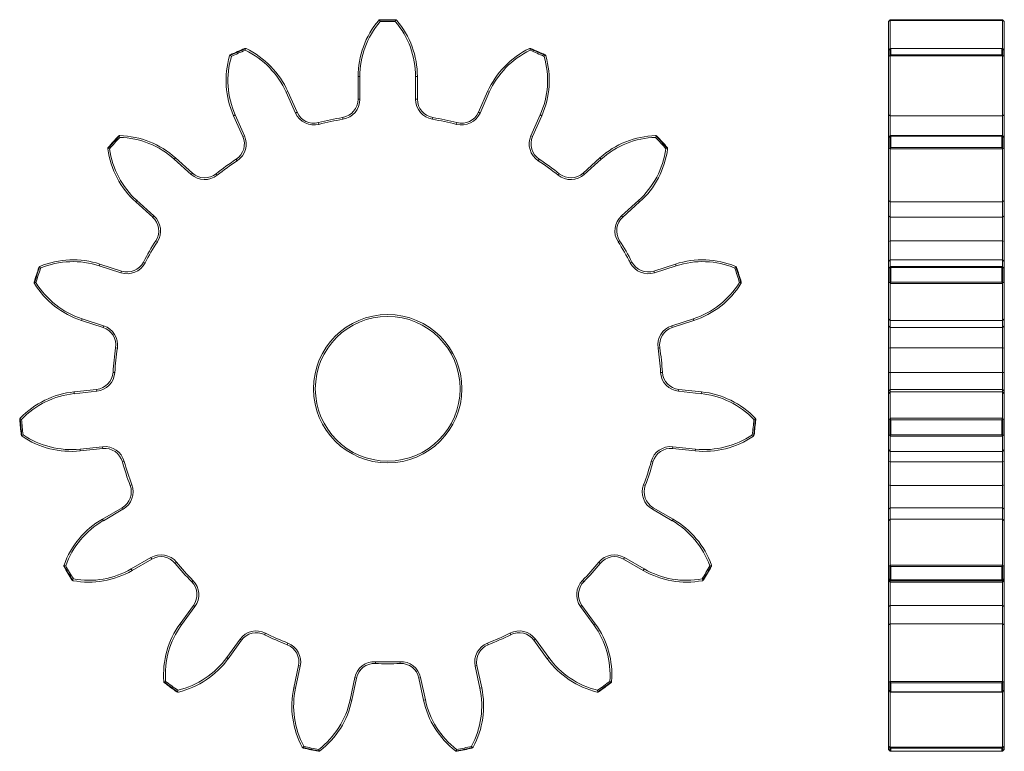
# Model space of a CAD drawing. Units: millimetres. Extents: x 21 to 156, y 88 to 189.
import ezdxf

# ---------------------------------------------------------------- set-up
doc = ezdxf.new("R2010")
doc.units = ezdxf.units.MM

msp = doc.modelspace()

# ---------------------------------------------------------------- linework, layer by layer
at = {"color": 7, "linetype": 'Continuous', "lineweight": 15}
for p, q in [((140.67, 189.13), (140.49, 188.95)), ((140.74, 189.1), (140.74, 185.23)), ((156.24, 189.1), (140.74, 189.1)), ((156.14, 189.2), (140.84, 189.2)), ((140.84, 189.19), (156.14, 189.19)), ((156.24, 185.26), (156.24, 189.1)), ((156.49, 188.95), (156.31, 189.13)), ((140.49, 188.94), (140.49, 188.95)), ((140.49, 185.01), (140.49, 188.94)), ((156.49, 188.95), (156.49, 188.94)), ((156.49, 188.94), (156.49, 185)), ((140.49, 184.13), (140.49, 184.98)), ((140.67, 184.25), (140.67, 185.18)), ((156.23, 185.23), (140.75, 185.23)), ((140.84, 185.21), (140.84, 184.35)), ((156.14, 185.21), (140.84, 185.21)), ((156.14, 184.35), (156.14, 185.21)), ((156.31, 185.18), (156.31, 184.25)), ((156.49, 184.98), (156.49, 184.13)), ((140.49, 176.04), (140.49, 184.13)), ((140.74, 184.2), (140.74, 175.93)), ((156.24, 184.2), (140.74, 184.2)), ((140.84, 184.35), (156.14, 184.35)), ((156.24, 175.93), (156.24, 184.2)), ((156.49, 184.13), (156.49, 176.04)), ((67.24, 178.2), (67.24, 181.33)), ((67.24, 181.33), (67.49, 181.33)), ((67.49, 181.33), (67.49, 178.2)), ((75.19, 178.2), (75.19, 181.33)), ((75.44, 181.33), (75.19, 181.33)), ((75.44, 181.33), (75.44, 178.2)), ((57.54, 179.27), (57.32, 179.17)), ((58.59, 176.3), (57.32, 179.17)), ((57.54, 179.27), (58.82, 176.41)), ((67.24, 178.2), (67.49, 178.2)), ((75.44, 178.2), (75.19, 178.2)), ((83.86, 176.41), (85.14, 179.27)), ((85.36, 179.17), (84.09, 176.3)), ((85.36, 179.17), (85.14, 179.27)), ((50.05, 175.93), (50.28, 176.04)), ((51.33, 173.07), (50.05, 175.93)), ((50.28, 176.04), (51.56, 173.17)), ((58.82, 176.41), (58.59, 176.3)), ((65.12, 175.69), (65.16, 175.44)), ((77.56, 175.69), (77.52, 175.44)), ((84.09, 176.3), (83.86, 176.41)), ((91.12, 173.17), (92.4, 176.04)), ((92.63, 175.93), (91.35, 173.07)), ((92.4, 176.04), (92.63, 175.93)), ((140.49, 176.04), (140.74, 175.93)), ((140.49, 173.17), (140.49, 176.04)), ((156.24, 175.93), (140.74, 175.93)), ((140.74, 175.93), (140.74, 173.18)), ((156.24, 175.93), (156.49, 176.04)), ((156.24, 173.18), (156.24, 175.93)), ((156.49, 176.04), (156.49, 173.17)), ((61.78, 174.98), (61.84, 174.74)), ((80.84, 174.74), (80.9, 174.98)), ((51.33, 173.07), (51.56, 173.17)), ((91.12, 173.17), (91.35, 173.07)), ((140.49, 172.94), (140.49, 173.17)), ((140.49, 171.37), (140.49, 172.93)), ((140.67, 171.43), (140.67, 173.11)), ((156.24, 173.18), (140.74, 173.18)), ((140.84, 173.11), (140.84, 171.54)), ((156.14, 173.11), (140.84, 173.11)), ((156.14, 171.54), (156.14, 173.11)), ((156.31, 173.11), (156.31, 171.43)), ((156.49, 173.17), (156.49, 172.94)), ((156.49, 172.93), (156.49, 171.37)), ((140.49, 164.2), (140.49, 171.37)), ((156.24, 171.34), (140.74, 171.34)), ((140.74, 171.34), (140.74, 164.01)), ((140.84, 171.54), (156.14, 171.54)), ((156.24, 164.01), (156.24, 171.34)), ((156.49, 171.37), (156.49, 164.2)), ((42.03, 170.11), (41.87, 169.92)), ((42.03, 170.11), (44.36, 168.01)), ((98.32, 168.01), (100.65, 170.11)), ((100.81, 169.92), (100.65, 170.11)), ((44.2, 167.82), (41.87, 169.92)), ((50.41, 169.92), (50.54, 169.71)), ((92.14, 169.71), (92.27, 169.92)), ((100.81, 169.92), (98.48, 167.82)), ((44.36, 168.01), (44.2, 167.82)), ((47.65, 167.91), (47.8, 167.72)), ((94.88, 167.72), (95.03, 167.91)), ((98.48, 167.82), (98.32, 168.01)), ((36.55, 164.01), (36.71, 164.2)), ((38.88, 161.92), (36.55, 164.01)), ((36.71, 164.2), (39.04, 162.1)), ((103.64, 162.1), (105.97, 164.2)), ((106.13, 164.01), (103.8, 161.92)), ((105.97, 164.2), (106.13, 164.01)), ((140.49, 164.2), (140.74, 164.01)), ((140.49, 162.1), (140.49, 164.2)), ((156.24, 164.01), (140.74, 164.01)), ((140.74, 164.01), (140.74, 161.92)), ((156.24, 164.01), (156.49, 164.2)), ((156.24, 161.92), (156.24, 164.01)), ((156.49, 164.2), (156.49, 162.1)), ((38.88, 161.92), (39.04, 162.1)), ((103.64, 162.1), (103.8, 161.92)), ((140.49, 162.1), (140.74, 161.92)), ((140.49, 158.53), (140.49, 162.1)), ((156.24, 161.92), (140.74, 161.92)), ((140.74, 161.92), (140.74, 158.66)), ((156.24, 161.92), (156.49, 162.1)), ((156.24, 158.66), (156.24, 161.92)), ((156.49, 162.1), (156.49, 158.53)), ((39.32, 158.66), (39.53, 158.53)), ((103.15, 158.53), (103.36, 158.66)), ((140.49, 158.53), (140.74, 158.66)), ((140.49, 155.77), (140.49, 158.53)), ((140.74, 158.66), (140.74, 156.02)), ((156.24, 158.66), (140.74, 158.66)), ((156.24, 156.02), (156.24, 158.66)), ((156.24, 158.66), (156.49, 158.53)), ((156.49, 158.53), (156.49, 155.77)), ((31.59, 155.43), (31.51, 155.19)), ((34.49, 154.22), (31.51, 155.19)), ((31.59, 155.43), (34.57, 154.46)), ((37.61, 155.71), (37.83, 155.59)), ((104.85, 155.59), (105.07, 155.71)), ((108.11, 154.46), (111.09, 155.43)), ((111.17, 155.19), (108.19, 154.22)), ((111.17, 155.19), (111.09, 155.43)), ((140.74, 156.02), (140.49, 155.77)), ((140.49, 154.88), (140.49, 155.77)), ((140.67, 152.86), (140.67, 155.01)), ((156.24, 156.02), (140.74, 156.02)), ((140.74, 156.02), (140.74, 155.11)), ((140.74, 155.11), (156.24, 155.11)), ((156.49, 155.77), (156.24, 156.02)), ((156.24, 155.11), (156.24, 156.02)), ((156.31, 155.01), (156.31, 152.86)), ((156.49, 155.77), (156.49, 154.88)), ((34.57, 154.46), (34.49, 154.22)), ((108.19, 154.22), (108.11, 154.46)), ((140.49, 152.88), (140.49, 154.88)), ((140.84, 154.96), (140.84, 152.95)), ((156.14, 154.96), (140.84, 154.96)), ((156.14, 152.95), (156.14, 154.96)), ((156.49, 154.88), (156.49, 152.88)), ((140.49, 147.87), (140.49, 152.88)), ((140.74, 152.75), (140.74, 147.63)), ((156.24, 152.75), (140.74, 152.75)), ((140.84, 152.95), (156.14, 152.95)), ((156.24, 147.63), (156.24, 152.75)), ((156.49, 152.88), (156.49, 147.87)), ((29.06, 147.63), (29.13, 147.87)), ((32.04, 146.66), (29.06, 147.63)), ((29.13, 147.87), (32.11, 146.9)), ((32.04, 146.66), (32.11, 146.9)), ((110.56, 146.9), (113.55, 147.87)), ((110.56, 146.9), (110.64, 146.66)), ((113.62, 147.63), (110.64, 146.66)), ((113.55, 147.87), (113.62, 147.63)), ((140.49, 147.87), (140.74, 147.63)), ((140.49, 146.9), (140.49, 147.87)), ((140.49, 146.9), (140.74, 146.66)), ((140.49, 143.83), (140.49, 146.9)), ((156.24, 147.63), (140.74, 147.63)), ((140.74, 147.63), (140.74, 146.66)), ((156.24, 147.63), (156.49, 147.87)), ((156.24, 146.66), (156.24, 147.63)), ((156.24, 146.66), (156.49, 146.9)), ((156.49, 147.87), (156.49, 146.9)), ((156.49, 146.9), (156.49, 143.83)), ((156.24, 146.66), (140.74, 146.66)), ((140.74, 146.66), (140.74, 143.87)), ((156.24, 143.87), (156.24, 146.66)), ((33.76, 143.87), (34.01, 143.83)), ((108.67, 143.83), (108.92, 143.87)), ((140.49, 143.83), (140.74, 143.87)), ((140.49, 140.46), (140.49, 143.83)), ((156.24, 143.87), (140.74, 143.87)), ((140.74, 143.87), (140.74, 140.47)), ((156.24, 143.87), (156.49, 143.83)), ((156.24, 140.47), (156.24, 143.87)), ((156.49, 143.83), (156.49, 140.46)), ((33.41, 140.47), (33.66, 140.46)), ((109.02, 140.46), (109.27, 140.47)), ((140.49, 140.46), (140.74, 140.47)), ((140.49, 137.85), (140.49, 140.46)), ((140.74, 140.47), (140.74, 138.1)), ((156.24, 140.47), (140.74, 140.47)), ((156.24, 138.1), (156.24, 140.47)), ((156.24, 140.47), (156.49, 140.46)), ((156.49, 140.46), (156.49, 137.85)), ((28.02, 137.77), (31.14, 138.1)), ((28.02, 137.77), (28.05, 137.52)), ((31.16, 137.85), (28.05, 137.52)), ((31.14, 138.1), (31.16, 137.85)), ((111.52, 137.85), (111.54, 138.1)), ((114.63, 137.52), (111.52, 137.85)), ((111.54, 138.1), (114.66, 137.77)), ((114.63, 137.52), (114.66, 137.77)), ((140.49, 137.85), (140.74, 138.1)), ((140.49, 137.52), (140.49, 137.85)), ((140.49, 137.52), (140.74, 137.77)), ((140.49, 133.94), (140.49, 137.52)), ((140.74, 138.1), (140.74, 137.77)), ((156.24, 138.1), (140.74, 138.1)), ((140.74, 137.77), (140.74, 134.12)), ((156.24, 137.77), (140.74, 137.77)), ((156.24, 137.77), (156.24, 138.1)), ((156.24, 138.1), (156.49, 137.85)), ((156.24, 134.12), (156.24, 137.77)), ((156.24, 137.77), (156.49, 137.52)), ((156.49, 137.85), (156.49, 137.52)), ((156.49, 137.52), (156.49, 133.94)), ((140.49, 131.85), (140.49, 133.94)), ((140.67, 131.75), (140.67, 134.01)), ((140.74, 134.12), (156.24, 134.12)), ((156.14, 133.92), (140.84, 133.92)), ((140.84, 133.92), (140.84, 131.82)), ((156.14, 131.82), (156.14, 133.92)), ((156.31, 134.01), (156.31, 131.75)), ((156.49, 133.94), (156.49, 131.85)), ((140.49, 129.8), (140.49, 131.85)), ((156.24, 131.65), (140.74, 131.65)), ((140.74, 131.65), (140.74, 129.55)), ((140.84, 131.82), (156.14, 131.82)), ((156.24, 129.55), (156.24, 131.65)), ((156.49, 131.85), (156.49, 129.8)), ((28.85, 129.87), (31.97, 130.19)), ((28.88, 129.62), (28.85, 129.87)), ((31.99, 129.94), (28.88, 129.62)), ((31.99, 129.94), (31.97, 130.19)), ((110.71, 130.19), (110.68, 129.94)), ((113.8, 129.62), (110.68, 129.94)), ((110.71, 130.19), (113.83, 129.87)), ((113.83, 129.87), (113.8, 129.62)), ((140.49, 129.8), (140.74, 129.55)), ((140.49, 128.16), (140.49, 129.8)), ((140.74, 129.55), (156.24, 129.55)), ((140.74, 129.55), (140.74, 128.09)), ((156.24, 129.55), (156.49, 129.8)), ((156.24, 128.09), (156.24, 129.55)), ((156.49, 129.8), (156.49, 128.16)), ((34.71, 128.09), (34.95, 128.16)), ((107.73, 128.16), (107.97, 128.09)), ((140.49, 128.16), (140.74, 128.09)), ((140.49, 124.94), (140.49, 128.16)), ((156.24, 128.09), (140.74, 128.09)), ((140.74, 128.09), (140.74, 124.85)), ((156.24, 128.09), (156.49, 128.16)), ((156.24, 124.85), (156.24, 128.09)), ((156.49, 128.16), (156.49, 124.94)), ((35.76, 124.85), (36, 124.94)), ((106.68, 124.94), (106.92, 124.85)), ((140.49, 124.94), (140.74, 124.85)), ((140.49, 121.54), (140.49, 124.94)), ((140.74, 124.85), (140.74, 121.76)), ((156.24, 124.85), (140.74, 124.85)), ((156.24, 124.85), (156.49, 124.94)), ((156.24, 121.76), (156.24, 124.85)), ((156.49, 124.94), (156.49, 121.54)), ((31.94, 120.19), (34.66, 121.76)), ((34.78, 121.54), (32.07, 119.97)), ((34.66, 121.76), (34.78, 121.54)), ((107.9, 121.54), (108.02, 121.76)), ((110.61, 119.97), (107.9, 121.54)), ((108.02, 121.76), (110.74, 120.19)), ((140.49, 121.54), (140.74, 121.76)), ((140.49, 119.97), (140.49, 121.54)), ((140.74, 121.76), (140.74, 120.19)), ((156.24, 121.76), (140.74, 121.76)), ((156.24, 120.19), (156.24, 121.76)), ((156.24, 121.76), (156.49, 121.54)), ((156.49, 121.54), (156.49, 119.97)), ((31.94, 120.19), (32.07, 119.97)), ((110.61, 119.97), (110.74, 120.19)), ((140.49, 119.97), (140.74, 120.19)), ((140.49, 113.74), (140.49, 119.97)), ((140.74, 120.19), (140.74, 113.83)), ((156.24, 120.19), (140.74, 120.19)), ((156.24, 113.83), (156.24, 120.19)), ((156.24, 120.19), (156.49, 119.97)), ((156.49, 119.97), (156.49, 113.74)), ((35.92, 113.3), (38.63, 114.87)), ((38.76, 114.66), (36.04, 113.09)), ((38.76, 114.66), (38.63, 114.87)), ((41.99, 114.07), (42.18, 114.23)), ((100.5, 114.23), (100.69, 114.07)), ((104.05, 114.87), (103.92, 114.66)), ((106.64, 113.09), (103.92, 114.66)), ((104.05, 114.87), (106.76, 113.3)), ((36.04, 113.09), (35.92, 113.3)), ((106.76, 113.3), (106.64, 113.09)), ((140.49, 111.92), (140.49, 113.74)), ((140.67, 111.76), (140.67, 113.73)), ((140.74, 113.83), (156.24, 113.83)), ((156.14, 113.62), (140.84, 113.62)), ((140.84, 113.62), (140.84, 111.79)), ((156.14, 111.79), (156.14, 113.62)), ((156.31, 113.73), (156.31, 111.76)), ((156.49, 113.74), (156.49, 111.92)), ((44.27, 111.53), (44.45, 111.71)), ((98.23, 111.71), (98.41, 111.53)), ((140.49, 111.73), (140.49, 111.92)), ((140.49, 111.73), (140.74, 111.48)), ((140.49, 108.11), (140.49, 111.71)), ((156.24, 111.68), (140.74, 111.68)), ((140.74, 111.68), (140.74, 111.48)), ((140.84, 111.79), (156.14, 111.79)), ((156.24, 111.48), (156.49, 111.73)), ((156.24, 111.48), (156.24, 111.68)), ((156.49, 111.92), (156.49, 111.73)), ((156.49, 111.71), (156.49, 108.11)), ((140.74, 111.48), (156.24, 111.48)), ((140.74, 111.48), (140.74, 108.26)), ((156.24, 108.26), (156.24, 111.48)), ((42.67, 105.72), (44.52, 108.26)), ((44.72, 108.11), (42.88, 105.57)), ((44.52, 108.26), (44.72, 108.11)), ((97.96, 108.11), (98.16, 108.26)), ((99.8, 105.57), (97.96, 108.11)), ((98.16, 108.26), (100.01, 105.72)), ((140.49, 108.11), (140.74, 108.26)), ((140.49, 105.57), (140.49, 108.11)), ((140.74, 108.26), (140.74, 105.72)), ((156.24, 108.26), (140.74, 108.26)), ((156.24, 105.72), (156.24, 108.26)), ((156.24, 108.26), (156.49, 108.11)), ((156.49, 108.11), (156.49, 105.57)), ((42.67, 105.72), (42.88, 105.57)), ((99.8, 105.57), (100.01, 105.72)), ((140.49, 105.57), (140.74, 105.72)), ((140.49, 97.77), (140.49, 105.57)), ((140.74, 105.72), (140.74, 97.75)), ((156.24, 105.72), (140.74, 105.72)), ((156.24, 97.75), (156.24, 105.72)), ((156.24, 105.72), (156.49, 105.57)), ((156.49, 105.57), (156.49, 97.77)), ((49.1, 101.05), (50.95, 103.58)), ((51.15, 103.44), (49.31, 100.9)), ((51.15, 103.44), (50.95, 103.58)), ((54.34, 104.22), (54.45, 104.44)), ((88.23, 104.44), (88.34, 104.22)), ((91.73, 103.58), (91.53, 103.44)), ((93.37, 100.9), (91.53, 103.44)), ((91.73, 103.58), (93.57, 101.05)), ((57.46, 102.83), (57.55, 103.06)), ((85.13, 103.06), (85.22, 102.83)), ((49.31, 100.9), (49.1, 101.05)), ((93.57, 101.05), (93.37, 100.9)), ((58.36, 96.87), (59.01, 99.94)), ((59.26, 99.88), (58.61, 96.82)), ((59.01, 99.94), (59.26, 99.88)), ((69.64, 100.49), (69.63, 100.24)), ((73.03, 100.49), (73.05, 100.24)), ((83.42, 99.88), (83.66, 99.94)), ((84.07, 96.82), (83.42, 99.88)), ((83.66, 99.94), (84.32, 96.87)), ((66.14, 95.22), (66.79, 98.28)), ((67.04, 98.23), (66.38, 95.17)), ((66.79, 98.28), (67.04, 98.23)), ((75.89, 98.28), (75.64, 98.23)), ((76.3, 95.17), (75.64, 98.23)), ((75.89, 98.28), (76.54, 95.22)), ((58.36, 96.87), (58.61, 96.82)), ((84.07, 96.82), (84.32, 96.87)), ((140.49, 96.54), (140.49, 97.77)), ((140.67, 96.35), (140.67, 97.68)), ((140.74, 97.75), (156.24, 97.75)), ((156.14, 97.57), (140.84, 97.57)), ((140.84, 97.57), (140.84, 96.33)), ((156.14, 96.33), (156.14, 97.57)), ((156.31, 97.68), (156.31, 96.35)), ((156.49, 97.77), (156.49, 96.54)), ((66.14, 95.22), (66.38, 95.17)), ((76.54, 95.22), (76.3, 95.17)), ((140.49, 88.79), (140.49, 96.54)), ((140.73, 96.29), (156.25, 96.29)), ((140.74, 96.29), (140.74, 88.67)), ((140.84, 96.33), (156.14, 96.33)), ((156.24, 88.67), (156.24, 96.27)), ((156.26, 96.29), (156.25, 96.29)), ((156.49, 96.54), (156.49, 88.79)), ((140.49, 88.35), (140.49, 88.79)), ((140.67, 88.17), (140.67, 88.64)), ((140.74, 88.67), (156.24, 88.67)), ((156.14, 88.55), (140.84, 88.55)), ((140.84, 88.55), (140.84, 88.11)), ((156.14, 88.11), (156.14, 88.55)), ((156.31, 88.64), (156.31, 88.17)), ((156.49, 88.79), (156.49, 88.35)), ((140.8, 88.1), (156.18, 88.1)), ((140.84, 88.11), (156.14, 88.11))]:
    msp.add_line(p, q, dxfattribs=at)
at = {"color": 8, "linetype": 'Continuous', "lineweight": 15}
for p, q in [((140.67, 189.12), (140.67, 189.13)), ((140.84, 189.2), (140.84, 189.19)), ((156.14, 189.19), (156.14, 189.2)), ((156.31, 189.13), (156.31, 189.12)), ((140.49, 173.17), (140.66, 173.1)), ((156.32, 173.1), (156.49, 173.17)), ((140.49, 111.71), (140.56, 111.66)), ((156.42, 111.66), (156.49, 111.71))]:
    msp.add_line(p, q, dxfattribs=at)
at = {"color": 7, "linetype": 'Continuous', "lineweight": 15}
for radius in [10.25, 10]:
    msp.add_circle((71.34, 138.2), radius, dxfattribs=at)
for centre, radius, start, end in [((79.24, 181.33), 12, 139.6238, 180), ((71.34, 138.2), 50.93, 88.724, 91.276), ((71.34, 138.2), 51, 88.8131, 91.1869), ((63.44, 181.33), 12, 0, 40.3762), ((140.84, 188.95), 0.25, 90, 135), ((156.14, 188.95), 0.25, 45, 90), ((79.24, 181.33), 11.75, 139.6238, 180), ((71.34, 138.2), 50.75, 88.8131, 91.1869), ((63.44, 181.33), 11.75, 0, 40.3762), ((71.34, 138.2), 50.93, 112.724, 115.276), ((71.34, 138.2), 51, 112.8131, 115.1869), ((71.34, 138.2), 50.75, 112.8131, 115.1869), ((46.58, 174.39), 11.75, 24, 64.3762), ((46.58, 174.39), 12, 24, 64.3762), ((96.1, 174.39), 12, 115.6238, 156), ((96.1, 174.39), 11.75, 115.6238, 156), ((71.34, 138.2), 50.93, 64.724, 67.276), ((71.34, 138.2), 50.75, 64.8131, 67.1869), ((71.34, 138.2), 51, 64.8131, 67.1869), ((61.02, 180.81), 12, 163.6238, 204), ((61.02, 180.81), 11.75, 163.6238, 204), ((81.66, 180.81), 11.75, 336, 16.3762), ((81.66, 180.81), 12, 336, 16.3762), ((64.7, 178.2), 2.54, 279.4269, 0), ((64.7, 178.2), 2.79, 279.4269, 0), ((77.98, 178.2), 2.79, 180, 260.5731), ((77.98, 178.2), 2.54, 180, 260.5731), ((61.14, 177.44), 2.79, 204, 284.5731), ((61.14, 177.44), 2.54, 204, 284.5731), ((71.34, 138.2), 38, 99.4269, 104.5731), ((71.34, 138.2), 37.75, 99.4269, 104.5731), ((71.34, 138.2), 37.75, 75.4269, 80.5731), ((71.34, 138.2), 38, 75.4269, 80.5731), ((81.54, 177.44), 2.79, 255.4269, 336), ((81.54, 177.44), 2.54, 255.4269, 336), ((71.34, 138.2), 50.93, 136.724, 139.276), ((71.34, 138.2), 51, 136.8131, 139.1869), ((71.34, 138.2), 50.75, 136.8131, 139.1869), ((34, 161.19), 12, 48, 88.3762), ((34, 161.19), 11.75, 48, 88.3762), ((49.01, 172.04), 2.54, 303.4269, 24), ((49.01, 172.04), 2.79, 303.4269, 24), ((93.67, 172.04), 2.79, 156, 236.5731), ((93.67, 172.04), 2.54, 156, 236.5731), ((108.68, 161.19), 12, 91.6238, 132), ((108.68, 161.19), 11.75, 91.6238, 132), ((71.34, 138.2), 50.75, 40.8131, 43.1869), ((71.34, 138.2), 50.93, 40.724, 43.276), ((71.34, 138.2), 51, 40.8131, 43.1869), ((44.58, 172.93), 12, 187.6238, 228), ((44.58, 172.93), 11.75, 187.6238, 228), ((98.1, 172.93), 11.75, 312, 352.3762), ((98.1, 172.93), 12, 312, 352.3762), ((71.34, 138.2), 38, 123.4269, 128.5731), ((71.34, 138.2), 37.75, 123.4269, 128.5731), ((71.34, 138.2), 37.75, 51.4269, 56.5731), ((71.34, 138.2), 38, 51.4269, 56.5731), ((46.06, 169.9), 2.79, 228, 308.5731), ((46.06, 169.9), 2.54, 228, 308.5731), ((96.62, 169.9), 2.79, 231.4269, 312), ((96.62, 169.9), 2.54, 231.4269, 312), ((37.18, 160.03), 2.54, 327.4269, 48), ((37.18, 160.03), 2.79, 327.4269, 48), ((105.5, 160.03), 2.79, 132, 212.5731), ((105.5, 160.03), 2.54, 132, 212.5731), ((71.34, 138.2), 38, 147.4269, 152.5731), ((71.34, 138.2), 37.75, 147.4269, 152.5731), ((71.34, 138.2), 37.75, 27.4269, 32.5731), ((71.34, 138.2), 38, 27.4269, 32.5731), ((71.34, 138.2), 50.93, 160.724, 163.276), ((27.88, 144.02), 12, 72, 112.3762), ((27.88, 144.02), 11.75, 72, 112.3762), ((35.36, 156.88), 2.79, 252, 332.5731), ((35.36, 156.88), 2.54, 252, 332.5731), ((107.32, 156.88), 2.79, 207.4269, 288), ((107.32, 156.88), 2.54, 207.4269, 288), ((114.8, 144.02), 12, 67.6238, 108), ((114.8, 144.02), 11.75, 67.6238, 108), ((71.34, 138.2), 50.93, 16.724, 19.276), ((71.34, 138.2), 51, 160.8131, 163.1869), ((71.34, 138.2), 50.75, 160.8131, 163.1869), ((71.34, 138.2), 50.75, 16.8131, 19.1869), ((71.34, 138.2), 51, 16.8131, 19.1869), ((32.76, 159.04), 12, 211.6238, 252), ((32.76, 159.04), 11.75, 211.6238, 252), ((109.91, 159.04), 11.75, 288, 328.3762), ((109.91, 159.04), 12, 288, 328.3762), ((31.25, 144.25), 2.79, 351.4269, 72), ((111.43, 144.25), 2.79, 108, 188.5731), ((31.25, 144.25), 2.54, 351.4269, 72), ((111.43, 144.25), 2.54, 108, 188.5731), ((71.34, 138.2), 38, 171.4269, 176.5731), ((71.34, 138.2), 37.75, 171.4269, 176.5731), ((71.34, 138.2), 37.75, 3.4269, 8.5731), ((71.34, 138.2), 38, 3.4269, 8.5731), ((30.87, 140.63), 2.54, 276, 356.5731), ((30.87, 140.63), 2.79, 276, 356.5731), ((111.81, 140.63), 2.79, 183.4269, 264), ((111.81, 140.63), 2.54, 183.4269, 264), ((29.27, 125.84), 12, 96, 136.3762), ((29.27, 125.84), 11.75, 96, 136.3762), ((113.41, 125.84), 11.75, 43.6238, 84), ((113.41, 125.84), 12, 43.6238, 84), ((71.34, 138.2), 51, 184.8131, 187.1869), ((71.34, 138.2), 50.93, 184.724, 187.276), ((71.34, 138.2), 50.75, 184.8131, 187.1869), ((71.34, 138.2), 50.75, 352.8131, 355.1869), ((71.34, 138.2), 50.93, 352.724, 355.276), ((71.34, 138.2), 51, 352.8131, 355.1869), ((27.62, 141.55), 12, 235.6238, 276), ((27.62, 141.55), 11.75, 235.6238, 276), ((115.06, 141.55), 12, 264, 304.3762), ((115.06, 141.55), 11.75, 264, 304.3762), ((32.26, 127.42), 2.79, 15.4269, 96), ((32.26, 127.42), 2.54, 15.4269, 96), ((110.42, 127.42), 2.79, 84, 164.5731), ((110.42, 127.42), 2.54, 84, 164.5731), ((71.34, 138.2), 38, 195.4269, 200.5731), ((71.34, 138.2), 37.75, 195.4269, 200.5731), ((71.34, 138.2), 37.75, 339.4269, 344.5731), ((71.34, 138.2), 38, 339.4269, 344.5731), ((33.39, 123.96), 2.54, 300, 20.5731), ((33.39, 123.96), 2.79, 300, 20.5731), ((109.29, 123.96), 2.79, 159.4269, 240), ((109.29, 123.96), 2.54, 159.4269, 240), ((37.94, 109.8), 12, 120, 160.3762), ((37.94, 109.8), 11.75, 120, 160.3762), ((104.74, 109.8), 11.75, 19.6238, 60), ((104.74, 109.8), 12, 19.6238, 60), ((40.03, 112.46), 2.79, 39.4269, 120), ((40.03, 112.46), 2.54, 39.4269, 120), ((71.34, 138.2), 37.75, 219.4269, 224.5731), ((71.34, 138.2), 37.75, 315.4269, 320.5731), ((102.65, 112.46), 2.79, 60, 140.5731), ((102.65, 112.46), 2.54, 60, 140.5731), ((71.34, 138.2), 51, 208.8131, 211.1869), ((71.34, 138.2), 50.93, 208.724, 211.276), ((71.34, 138.2), 50.75, 208.8131, 211.1869), ((30.04, 123.48), 12, 259.6238, 300), ((30.04, 123.48), 11.75, 259.6238, 300), ((71.34, 138.2), 38, 219.4269, 224.5731), ((71.34, 138.2), 38, 315.4269, 320.5731), ((112.64, 123.48), 12, 240, 280.3762), ((112.64, 123.48), 11.75, 240, 280.3762), ((71.34, 138.2), 50.75, 328.8131, 331.1869), ((71.34, 138.2), 50.93, 328.724, 331.276), ((71.34, 138.2), 51, 328.8131, 331.1869), ((42.46, 109.75), 2.54, 324, 44.5731), ((42.46, 109.75), 2.79, 324, 44.5731), ((100.22, 109.75), 2.79, 135.4269, 216), ((100.22, 109.75), 2.54, 135.4269, 216), ((52.38, 98.67), 12, 144, 184.3762), ((52.38, 98.67), 11.75, 144, 184.3762), ((53.2, 101.95), 2.79, 63.4269, 144), ((89.47, 101.95), 2.79, 36, 116.5731), ((90.3, 98.67), 11.75, 355.6238, 36), ((90.3, 98.67), 12, 355.6238, 36), ((53.2, 101.95), 2.54, 63.4269, 144), ((71.34, 138.2), 38, 243.4269, 248.5731), ((71.34, 138.2), 37.75, 243.4269, 248.5731), ((71.34, 138.2), 37.75, 291.4269, 296.5731), ((71.34, 138.2), 38, 291.4269, 296.5731), ((89.47, 101.95), 2.54, 36, 116.5731), ((56.53, 100.46), 2.54, 348, 68.5731), ((56.53, 100.46), 2.79, 348, 68.5731), ((86.15, 100.46), 2.79, 111.4269, 192), ((86.15, 100.46), 2.54, 111.4269, 192), ((39.6, 107.96), 11.75, 283.6238, 324), ((39.6, 107.96), 12, 283.6238, 324), ((103.08, 107.96), 12, 216, 256.3762), ((103.08, 107.96), 11.75, 216, 256.3762), ((69.52, 97.7), 2.79, 87.4269, 168), ((69.52, 97.7), 2.54, 87.4269, 168), ((71.34, 138.2), 38, 267.4269, 272.5731), ((71.34, 138.2), 37.75, 267.4269, 272.5731), ((73.16, 97.7), 2.79, 12, 92.5731), ((73.16, 97.7), 2.54, 12, 92.5731), ((71.34, 138.2), 50.93, 232.724, 235.276), ((71.34, 138.2), 51, 232.8131, 235.1869), ((71.34, 138.2), 50.75, 232.8131, 235.1869), ((70.1, 94.38), 12, 168, 208.3762), ((70.1, 94.38), 11.75, 168, 208.3762), ((72.58, 94.38), 11.75, 331.6238, 12), ((72.58, 94.38), 12, 331.6238, 12), ((71.34, 138.2), 50.75, 304.8131, 307.1869), ((71.34, 138.2), 50.93, 304.724, 307.276), ((71.34, 138.2), 51, 304.8131, 307.1869), ((54.65, 97.66), 11.75, 307.6238, 348), ((88.03, 97.66), 11.75, 192, 232.3762), ((54.65, 97.66), 12, 307.6238, 348), ((88.03, 97.66), 12, 192, 232.3762), ((71.34, 138.2), 50.93, 256.724, 259.276), ((71.34, 138.2), 51, 256.8131, 259.1869), ((71.34, 138.2), 50.75, 256.8131, 259.1869), ((71.34, 138.2), 50.93, 280.724, 283.276), ((71.34, 138.2), 50.75, 280.8131, 283.1869), ((71.34, 138.2), 51, 280.8131, 283.1869)]:
    msp.add_arc(centre, radius, start, end, dxfattribs=at)
for points in [[(70.17, 189.16), (70.14, 189.15), (70.12, 189.13), (70.1, 189.1)], [(70.28, 189.19), (70.24, 189.19), (70.2, 189.18), (70.17, 189.16)], [(70.21, 189.12), (70.2, 189.14), (70.18, 189.15), (70.17, 189.16)], [(70.21, 189.12), (70.23, 189.06), (70.26, 189), (70.29, 188.94)], [(72.47, 189.12), (72.45, 189.06), (72.42, 189), (72.39, 188.94)], [(72.4, 189.19), (72.44, 189.19), (72.48, 189.18), (72.51, 189.16)], [(72.51, 189.16), (72.5, 189.15), (72.48, 189.14), (72.47, 189.12)], [(72.58, 189.1), (72.56, 189.13), (72.54, 189.15), (72.51, 189.16)], [(140.67, 189.12), (140.61, 189.06), (140.55, 189), (140.49, 188.94)], [(140.73, 189.16), (140.71, 189.15), (140.69, 189.14), (140.67, 189.12)], [(140.84, 189.19), (140.8, 189.19), (140.76, 189.18), (140.73, 189.16)], [(140.74, 189.1), (140.74, 189.13), (140.74, 189.15), (140.73, 189.16)], [(156.14, 189.19), (156.18, 189.19), (156.22, 189.18), (156.26, 189.16)], [(156.26, 189.16), (156.25, 189.15), (156.24, 189.13), (156.24, 189.1)], [(156.31, 189.12), (156.3, 189.14), (156.28, 189.15), (156.26, 189.16)], [(156.31, 189.12), (156.37, 189.06), (156.43, 189), (156.49, 188.94)], [(51.57, 185.21), (51.6, 185.23), (51.64, 185.24), (51.69, 185.23)], [(51.67, 185.18), (51.67, 185.11), (51.66, 185.05), (51.66, 184.98)], [(51.69, 185.23), (51.68, 185.22), (51.67, 185.2), (51.67, 185.18)], [(51.77, 185.21), (51.74, 185.22), (51.71, 185.23), (51.69, 185.23)], [(90.99, 185.23), (90.96, 185.23), (90.94, 185.22), (90.91, 185.21)], [(91.11, 185.21), (91.08, 185.23), (91.04, 185.24), (90.99, 185.23)], [(91.01, 185.18), (91.01, 185.2), (91, 185.22), (90.99, 185.23)], [(91.01, 185.18), (91.01, 185.11), (91.02, 185.05), (91.02, 184.98)], [(140.67, 185.18), (140.61, 185.11), (140.55, 185.05), (140.49, 184.98)], [(140.67, 185.18), (140.69, 185.2), (140.71, 185.22), (140.73, 185.23)], [(140.84, 185.21), (140.8, 185.23), (140.76, 185.24), (140.73, 185.23)], [(156.14, 185.21), (156.18, 185.23), (156.22, 185.24), (156.26, 185.23)], [(156.26, 185.23), (156.28, 185.22), (156.3, 185.2), (156.31, 185.18)], [(156.31, 185.18), (156.37, 185.11), (156.43, 185.05), (156.49, 184.98)], [(49.54, 184.28), (49.52, 184.25), (49.51, 184.23), (49.5, 184.2)], [(49.64, 184.35), (49.6, 184.34), (49.57, 184.31), (49.54, 184.28)], [(49.59, 184.25), (49.58, 184.27), (49.56, 184.27), (49.54, 184.28)], [(49.59, 184.25), (49.64, 184.21), (49.69, 184.17), (49.74, 184.13)], [(93.08, 184.25), (93.04, 184.21), (92.99, 184.17), (92.94, 184.13)], [(93.04, 184.35), (93.08, 184.34), (93.11, 184.31), (93.14, 184.28)], [(93.14, 184.28), (93.12, 184.27), (93.1, 184.27), (93.08, 184.25)], [(93.18, 184.2), (93.17, 184.23), (93.16, 184.25), (93.14, 184.28)], [(140.67, 184.25), (140.61, 184.21), (140.55, 184.17), (140.49, 184.13)], [(140.73, 184.28), (140.71, 184.27), (140.69, 184.27), (140.67, 184.25)], [(140.84, 184.35), (140.8, 184.34), (140.76, 184.31), (140.73, 184.28)], [(140.74, 184.2), (140.74, 184.23), (140.74, 184.25), (140.73, 184.28)], [(156.14, 184.35), (156.18, 184.34), (156.22, 184.31), (156.26, 184.28)], [(156.26, 184.28), (156.25, 184.25), (156.24, 184.23), (156.24, 184.2)], [(156.31, 184.25), (156.3, 184.27), (156.28, 184.27), (156.26, 184.28)], [(156.31, 184.25), (156.37, 184.21), (156.43, 184.17), (156.49, 184.13)], [(34.15, 173.11), (34.18, 173.14), (34.22, 173.16), (34.26, 173.17)], [(34.26, 173.17), (34.25, 173.15), (34.25, 173.13), (34.26, 173.11)], [(34.34, 173.18), (34.31, 173.19), (34.28, 173.18), (34.26, 173.17)], [(34.26, 173.11), (34.29, 173.05), (34.31, 172.99), (34.34, 172.93)], [(108.42, 173.17), (108.4, 173.18), (108.37, 173.19), (108.34, 173.18)], [(108.42, 173.11), (108.39, 173.05), (108.37, 172.99), (108.34, 172.93)], [(108.42, 173.11), (108.43, 173.13), (108.43, 173.15), (108.42, 173.17)], [(108.52, 173.11), (108.5, 173.14), (108.46, 173.16), (108.42, 173.17)], [(140.67, 173.11), (140.61, 173.05), (140.55, 172.99), (140.49, 172.93)], [(140.67, 173.11), (140.69, 173.13), (140.71, 173.15), (140.73, 173.17)], [(140.73, 173.17), (140.74, 173.18), (140.74, 173.19), (140.74, 173.18)], [(140.84, 173.11), (140.8, 173.14), (140.76, 173.16), (140.73, 173.17)], [(156.14, 173.11), (156.18, 173.14), (156.22, 173.16), (156.26, 173.17)], [(156.24, 173.18), (156.24, 173.19), (156.25, 173.18), (156.26, 173.17)], [(156.26, 173.17), (156.28, 173.15), (156.3, 173.13), (156.31, 173.11)], [(156.31, 173.11), (156.37, 173.05), (156.43, 172.99), (156.49, 172.93)], [(32.69, 171.43), (32.68, 171.4), (32.68, 171.37), (32.68, 171.34)], [(32.74, 171.54), (32.71, 171.51), (32.69, 171.47), (32.69, 171.43)], [(32.74, 171.43), (32.72, 171.43), (32.7, 171.43), (32.69, 171.43)], [(32.74, 171.43), (32.81, 171.41), (32.87, 171.39), (32.93, 171.37)], [(109.94, 171.43), (109.87, 171.41), (109.81, 171.39), (109.75, 171.37)], [(109.94, 171.54), (109.97, 171.51), (109.98, 171.47), (109.99, 171.43)], [(109.99, 171.43), (109.97, 171.43), (109.95, 171.43), (109.94, 171.43)], [(110, 171.34), (110, 171.37), (110, 171.4), (109.99, 171.43)], [(140.67, 171.43), (140.61, 171.41), (140.55, 171.39), (140.49, 171.37)], [(140.73, 171.43), (140.71, 171.43), (140.69, 171.43), (140.67, 171.43)], [(140.84, 171.54), (140.8, 171.51), (140.76, 171.47), (140.73, 171.43)], [(140.74, 171.34), (140.74, 171.37), (140.74, 171.4), (140.73, 171.43)], [(156.14, 171.54), (156.18, 171.51), (156.22, 171.47), (156.26, 171.43)], [(156.26, 171.43), (156.25, 171.4), (156.24, 171.37), (156.24, 171.34)], [(156.31, 171.43), (156.3, 171.43), (156.28, 171.43), (156.26, 171.43)], [(156.31, 171.43), (156.37, 171.41), (156.43, 171.39), (156.49, 171.37)], [(23.17, 154.96), (23.19, 155), (23.21, 155.04), (23.24, 155.07)], [(23.31, 155.11), (23.29, 155.1), (23.26, 155.09), (23.24, 155.07)], [(23.24, 155.07), (23.24, 155.05), (23.25, 155.03), (23.27, 155.01)], [(23.27, 155.01), (23.31, 154.97), (23.36, 154.93), (23.41, 154.88)], [(119.41, 155.01), (119.36, 154.97), (119.32, 154.93), (119.27, 154.88)], [(119.44, 155.07), (119.42, 155.09), (119.39, 155.1), (119.37, 155.11)], [(119.41, 155.01), (119.43, 155.03), (119.43, 155.05), (119.44, 155.07)], [(119.51, 154.96), (119.49, 155), (119.47, 155.04), (119.44, 155.07)], [(140.67, 155.01), (140.61, 154.97), (140.55, 154.93), (140.49, 154.88)], [(140.67, 155.01), (140.69, 155.03), (140.71, 155.05), (140.73, 155.07)], [(140.73, 155.07), (140.74, 155.09), (140.74, 155.1), (140.74, 155.11)], [(140.84, 154.96), (140.8, 155), (140.76, 155.04), (140.73, 155.07)], [(156.14, 154.96), (156.18, 155), (156.22, 155.04), (156.26, 155.07)], [(156.24, 155.11), (156.24, 155.1), (156.25, 155.09), (156.26, 155.07)], [(156.26, 155.07), (156.28, 155.05), (156.3, 155.03), (156.31, 155.01)], [(156.31, 155.01), (156.37, 154.97), (156.43, 154.93), (156.49, 154.88)], [(22.52, 152.95), (22.51, 152.92), (22.51, 152.87), (22.51, 152.83)], [(22.57, 152.86), (22.55, 152.85), (22.53, 152.85), (22.51, 152.83)], [(22.51, 152.83), (22.52, 152.8), (22.53, 152.78), (22.55, 152.75)], [(22.57, 152.86), (22.63, 152.87), (22.69, 152.87), (22.76, 152.88)], [(120.11, 152.86), (120.05, 152.87), (119.98, 152.87), (119.92, 152.88)], [(120.17, 152.83), (120.15, 152.85), (120.13, 152.85), (120.11, 152.86)], [(120.13, 152.75), (120.15, 152.78), (120.16, 152.8), (120.17, 152.83)], [(120.16, 152.95), (120.17, 152.92), (120.17, 152.87), (120.17, 152.83)], [(140.67, 152.86), (140.61, 152.87), (140.55, 152.87), (140.49, 152.88)], [(140.73, 152.83), (140.71, 152.85), (140.69, 152.85), (140.67, 152.86)], [(140.84, 152.95), (140.8, 152.92), (140.76, 152.87), (140.73, 152.83)], [(140.74, 152.75), (140.74, 152.78), (140.74, 152.8), (140.73, 152.83)], [(156.14, 152.95), (156.18, 152.92), (156.22, 152.87), (156.26, 152.83)], [(156.26, 152.83), (156.25, 152.8), (156.24, 152.78), (156.24, 152.75)], [(156.31, 152.86), (156.3, 152.85), (156.28, 152.85), (156.26, 152.83)], [(156.31, 152.86), (156.37, 152.87), (156.43, 152.87), (156.49, 152.88)], [(20.52, 133.92), (20.52, 133.96), (20.52, 134), (20.54, 134.04)], [(20.59, 134.12), (20.57, 134.1), (20.55, 134.07), (20.54, 134.04)], [(20.54, 134.04), (20.55, 134.03), (20.57, 134.02), (20.59, 134.01)], [(20.59, 134.01), (20.65, 133.99), (20.71, 133.97), (20.77, 133.94)], [(122.09, 134.01), (122.03, 133.99), (121.97, 133.97), (121.91, 133.94)], [(122.14, 134.04), (122.13, 134.07), (122.11, 134.1), (122.09, 134.12)], [(122.09, 134.01), (122.11, 134.02), (122.13, 134.03), (122.14, 134.04)], [(122.16, 133.92), (122.16, 133.96), (122.16, 134), (122.14, 134.04)], [(140.67, 134.01), (140.61, 133.99), (140.55, 133.97), (140.49, 133.94)], [(140.67, 134.01), (140.69, 134.02), (140.71, 134.03), (140.73, 134.04)], [(140.73, 134.04), (140.74, 134.07), (140.74, 134.1), (140.74, 134.12)], [(140.84, 133.92), (140.8, 133.96), (140.76, 134), (140.73, 134.04)], [(156.14, 133.92), (156.18, 133.96), (156.22, 134), (156.26, 134.04)], [(156.24, 134.12), (156.24, 134.1), (156.25, 134.07), (156.26, 134.04)], [(156.26, 134.04), (156.28, 134.03), (156.3, 134.02), (156.31, 134.01)], [(156.31, 134.01), (156.37, 133.99), (156.43, 133.97), (156.49, 133.94)], [(20.74, 131.82), (20.75, 131.78), (20.76, 131.74), (20.78, 131.71)], [(20.82, 131.75), (20.81, 131.74), (20.79, 131.73), (20.78, 131.71)], [(20.78, 131.71), (20.8, 131.69), (20.82, 131.66), (20.85, 131.65)], [(20.82, 131.75), (20.88, 131.79), (20.93, 131.82), (20.99, 131.85)], [(121.86, 131.75), (121.8, 131.79), (121.75, 131.82), (121.69, 131.85)], [(121.83, 131.65), (121.86, 131.66), (121.88, 131.69), (121.89, 131.71)], [(121.89, 131.71), (121.89, 131.73), (121.87, 131.74), (121.86, 131.75)], [(121.94, 131.82), (121.93, 131.78), (121.92, 131.74), (121.89, 131.71)], [(140.67, 131.75), (140.61, 131.79), (140.55, 131.82), (140.49, 131.85)], [(140.73, 131.71), (140.71, 131.73), (140.69, 131.74), (140.67, 131.75)], [(140.84, 131.82), (140.8, 131.78), (140.76, 131.74), (140.73, 131.71)], [(140.74, 131.65), (140.74, 131.66), (140.74, 131.69), (140.73, 131.71)], [(156.14, 131.82), (156.18, 131.78), (156.22, 131.74), (156.26, 131.71)], [(156.26, 131.71), (156.25, 131.69), (156.24, 131.66), (156.24, 131.65)], [(156.31, 131.75), (156.3, 131.74), (156.28, 131.73), (156.26, 131.71)], [(156.31, 131.75), (156.37, 131.79), (156.43, 131.82), (156.49, 131.85)], [(26.64, 113.83), (26.63, 113.8), (26.62, 113.77), (26.62, 113.74)], [(26.62, 113.74), (26.64, 113.73), (26.66, 113.73), (26.68, 113.73)], [(26.65, 113.62), (26.63, 113.66), (26.62, 113.7), (26.62, 113.74)], [(26.68, 113.73), (26.74, 113.73), (26.81, 113.74), (26.87, 113.74)], [(116, 113.73), (115.94, 113.73), (115.87, 113.74), (115.81, 113.74)], [(116, 113.73), (116.02, 113.73), (116.04, 113.73), (116.06, 113.74)], [(116.03, 113.62), (116.05, 113.66), (116.06, 113.7), (116.06, 113.74)], [(116.06, 113.74), (116.06, 113.77), (116.05, 113.8), (116.04, 113.83)], [(140.67, 113.73), (140.61, 113.73), (140.55, 113.74), (140.49, 113.74)], [(140.67, 113.73), (140.69, 113.73), (140.71, 113.73), (140.73, 113.74)], [(140.73, 113.74), (140.74, 113.77), (140.74, 113.8), (140.74, 113.83)], [(140.84, 113.62), (140.8, 113.66), (140.76, 113.7), (140.73, 113.74)], [(156.14, 113.62), (156.18, 113.66), (156.22, 113.7), (156.26, 113.74)], [(156.24, 113.83), (156.24, 113.8), (156.25, 113.77), (156.26, 113.74)], [(156.26, 113.74), (156.28, 113.73), (156.3, 113.73), (156.31, 113.73)], [(156.31, 113.73), (156.37, 113.73), (156.43, 113.74), (156.49, 113.74)], [(27.71, 111.79), (27.73, 111.76), (27.76, 111.73), (27.8, 111.71)], [(27.81, 111.76), (27.8, 111.75), (27.8, 111.73), (27.8, 111.71)], [(27.8, 111.71), (27.82, 111.69), (27.85, 111.68), (27.88, 111.68)], [(27.81, 111.76), (27.85, 111.82), (27.89, 111.87), (27.92, 111.92)], [(114.87, 111.76), (114.83, 111.82), (114.79, 111.87), (114.76, 111.92)], [(114.8, 111.68), (114.83, 111.68), (114.86, 111.69), (114.88, 111.71)], [(114.88, 111.71), (114.88, 111.73), (114.88, 111.75), (114.87, 111.76)], [(114.97, 111.79), (114.95, 111.76), (114.92, 111.73), (114.88, 111.71)], [(140.67, 111.76), (140.61, 111.82), (140.55, 111.87), (140.49, 111.92)], [(140.73, 111.71), (140.71, 111.73), (140.69, 111.75), (140.67, 111.76)], [(140.84, 111.79), (140.8, 111.76), (140.76, 111.73), (140.73, 111.71)], [(140.74, 111.68), (140.74, 111.68), (140.74, 111.69), (140.73, 111.71)], [(156.14, 111.79), (156.18, 111.76), (156.22, 111.73), (156.26, 111.71)], [(156.26, 111.71), (156.25, 111.69), (156.24, 111.68), (156.24, 111.68)], [(156.31, 111.76), (156.3, 111.75), (156.28, 111.73), (156.26, 111.71)], [(156.31, 111.76), (156.37, 111.82), (156.43, 111.87), (156.49, 111.92)], [(40.42, 97.75), (40.42, 97.72), (40.43, 97.69), (40.44, 97.67)], [(40.44, 97.67), (40.46, 97.67), (40.48, 97.67), (40.5, 97.68)], [(40.51, 97.57), (40.48, 97.6), (40.46, 97.63), (40.44, 97.67)], [(40.5, 97.68), (40.55, 97.71), (40.61, 97.74), (40.67, 97.77)], [(102.18, 97.68), (102.13, 97.71), (102.07, 97.74), (102.01, 97.77)], [(102.16, 97.57), (102.2, 97.6), (102.22, 97.63), (102.24, 97.67)], [(102.18, 97.68), (102.2, 97.67), (102.22, 97.67), (102.24, 97.67)], [(102.24, 97.67), (102.25, 97.69), (102.26, 97.72), (102.26, 97.75)], [(140.67, 97.68), (140.61, 97.71), (140.55, 97.74), (140.49, 97.77)], [(140.67, 97.68), (140.69, 97.67), (140.71, 97.67), (140.73, 97.67)], [(140.73, 97.67), (140.74, 97.69), (140.74, 97.72), (140.74, 97.75)], [(140.84, 97.57), (140.8, 97.6), (140.76, 97.63), (140.73, 97.67)], [(156.14, 97.57), (156.18, 97.6), (156.22, 97.63), (156.26, 97.67)], [(156.24, 97.75), (156.24, 97.72), (156.25, 97.69), (156.26, 97.67)], [(156.26, 97.67), (156.28, 97.67), (156.3, 97.67), (156.31, 97.68)], [(156.31, 97.68), (156.37, 97.71), (156.43, 97.74), (156.49, 97.77)], [(42.22, 96.33), (42.26, 96.31), (42.3, 96.29), (42.34, 96.29)], [(42.33, 96.35), (42.34, 96.41), (42.35, 96.47), (42.37, 96.54)], [(42.33, 96.35), (42.33, 96.33), (42.33, 96.31), (42.34, 96.29)], [(42.34, 96.29), (42.37, 96.28), (42.4, 96.29), (42.43, 96.29)], [(100.25, 96.29), (100.28, 96.29), (100.31, 96.28), (100.34, 96.29)], [(100.35, 96.35), (100.34, 96.41), (100.32, 96.47), (100.31, 96.54)], [(100.34, 96.29), (100.35, 96.31), (100.35, 96.33), (100.35, 96.35)], [(100.46, 96.33), (100.42, 96.31), (100.38, 96.29), (100.34, 96.29)], [(140.67, 96.35), (140.61, 96.41), (140.55, 96.47), (140.49, 96.54)], [(140.73, 96.29), (140.71, 96.31), (140.69, 96.33), (140.67, 96.35)], [(140.84, 96.33), (140.8, 96.31), (140.76, 96.29), (140.73, 96.29)], [(156.14, 96.33), (156.18, 96.31), (156.22, 96.29), (156.26, 96.29)], [(156.31, 96.35), (156.3, 96.33), (156.28, 96.31), (156.26, 96.29)], [(156.31, 96.35), (156.37, 96.41), (156.43, 96.47), (156.49, 96.54)], [(59.54, 88.67), (59.56, 88.65), (59.58, 88.62), (59.6, 88.6)], [(59.6, 88.6), (59.62, 88.61), (59.63, 88.62), (59.64, 88.64)], [(59.71, 88.55), (59.67, 88.56), (59.63, 88.58), (59.6, 88.6)], [(59.64, 88.64), (59.68, 88.69), (59.72, 88.74), (59.76, 88.79)], [(83.03, 88.64), (83, 88.69), (82.96, 88.74), (82.92, 88.79)], [(82.97, 88.55), (83.01, 88.56), (83.05, 88.58), (83.08, 88.6)], [(83.03, 88.64), (83.05, 88.62), (83.06, 88.61), (83.08, 88.6)], [(83.08, 88.6), (83.1, 88.62), (83.12, 88.65), (83.14, 88.67)], [(140.67, 88.64), (140.61, 88.69), (140.55, 88.74), (140.49, 88.79)], [(140.67, 88.64), (140.69, 88.62), (140.71, 88.61), (140.73, 88.6)], [(140.73, 88.6), (140.74, 88.62), (140.74, 88.65), (140.74, 88.67)], [(140.84, 88.55), (140.8, 88.56), (140.76, 88.58), (140.73, 88.6)], [(156.14, 88.55), (156.18, 88.56), (156.22, 88.58), (156.26, 88.6)], [(156.24, 88.67), (156.24, 88.65), (156.25, 88.62), (156.26, 88.6)], [(156.26, 88.6), (156.28, 88.61), (156.3, 88.62), (156.31, 88.64)], [(156.31, 88.64), (156.37, 88.69), (156.43, 88.74), (156.49, 88.79)], [(61.77, 88.11), (61.81, 88.1), (61.85, 88.1), (61.89, 88.12)], [(61.86, 88.17), (61.85, 88.23), (61.83, 88.29), (61.82, 88.35)], [(61.86, 88.17), (61.87, 88.15), (61.88, 88.13), (61.89, 88.12)], [(61.89, 88.12), (61.92, 88.12), (61.95, 88.14), (61.97, 88.16)], [(80.71, 88.16), (80.73, 88.14), (80.76, 88.12), (80.79, 88.12)], [(80.79, 88.12), (80.8, 88.13), (80.81, 88.15), (80.82, 88.17)], [(80.91, 88.11), (80.87, 88.1), (80.83, 88.1), (80.79, 88.12)], [(80.82, 88.17), (80.83, 88.23), (80.85, 88.29), (80.86, 88.35)], [(140.67, 88.17), (140.61, 88.23), (140.55, 88.29), (140.49, 88.35)], [(140.73, 88.12), (140.71, 88.13), (140.69, 88.15), (140.67, 88.17)], [(140.84, 88.11), (140.8, 88.1), (140.76, 88.1), (140.73, 88.12)], [(156.14, 88.11), (156.18, 88.1), (156.22, 88.1), (156.26, 88.12)], [(156.31, 88.17), (156.3, 88.15), (156.28, 88.13), (156.26, 88.12)], [(156.31, 88.17), (156.37, 88.23), (156.43, 88.29), (156.49, 88.35)]]:
    msp.add_open_spline(points, degree=3, dxfattribs=at)
msp.add_open_spline([(140.73, 96.29), (140.73, 96.29), (140.73, 96.29), (140.73, 96.29), (140.73, 96.29)], degree=3, knots=[0, 0, 0, 0, 0.170664, 1, 1, 1, 1], dxfattribs=at)

doc.saveas('drawing.dxf')
